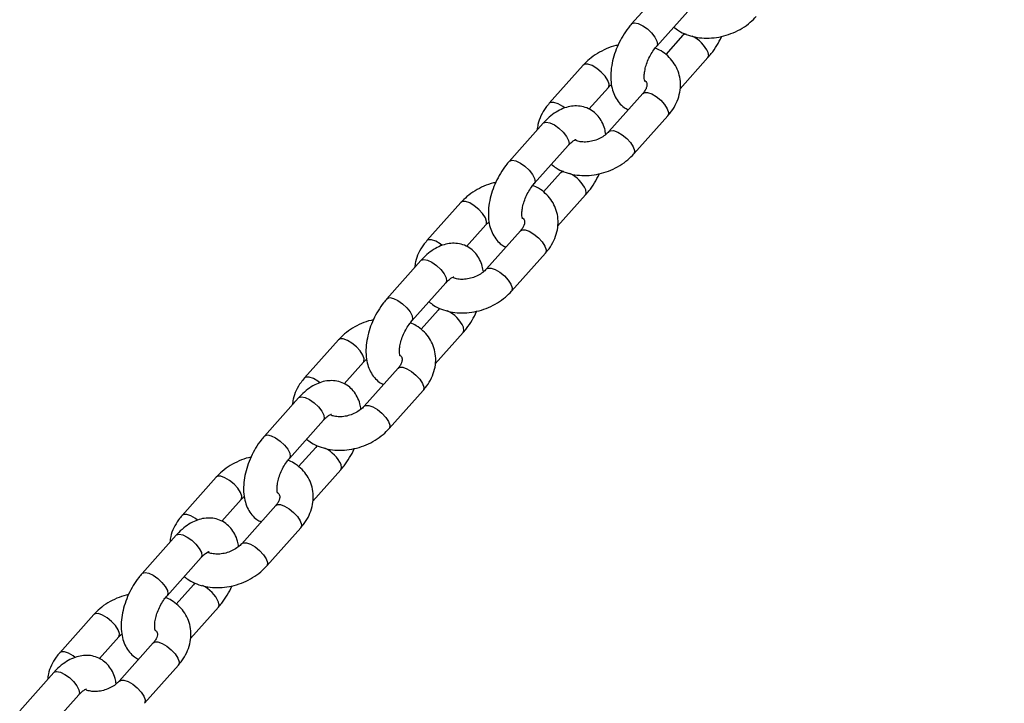
# Model space of a CAD drawing. Units: millimetres. Extents: x 0 to 59.4, y 0 to 42.1.
# Drawn here: x 12.7 to 13.1, y 18 to 18.2 of the extents above; entities that cross this region are included whole.
import ezdxf

# ---------------------------------------------------------------- set-up
doc = ezdxf.new("R2010")
doc.units = ezdxf.units.MM

msp = doc.modelspace()

# ---------------------------------------------------------------- linework, layer by layer
at = {"color": 7, "linetype": 'Continuous', "lineweight": 25}
for p, q in [((12.96857067978085, 18.21286039677583), (12.95639439369433, 18.19918812672085)), ((12.96535576477285, 18.1912072853872), (12.97753205085938, 18.20487955544218)), ((12.97476493358658, 18.19512086457614), (12.96862824847558, 18.1882302235807)), ((12.97528938132941, 18.19577698401594), (12.97476493358666, 18.19512086457562)), ((12.97372694797021, 18.17591214110033), (12.9837263046651, 18.18714002324248)), ((12.93908468406977, 18.18445312526002), (12.92690839798327, 18.17078085520508)), ((12.94109201615143, 18.16866386858016), (12.94804605514829, 18.17647228392636)), ((12.96041629938129, 18.17430796389219), (12.94824001329476, 18.16063569383721)), ((12.95720138437328, 18.15265485250356), (12.96937767045982, 18.16632712255854)), ((12.92473604987, 18.16364022457867), (12.91255976378347, 18.14996795452369)), ((12.921521134862, 18.14198711319004), (12.93369742094853, 18.15565938324502)), ((12.93093030367573, 18.14590069237898), (12.92479361856472, 18.13901005138354)), ((12.93145475141856, 18.14655681181878), (12.9309303036758, 18.14590069237846)), ((12.92989231805936, 18.12669196890317), (12.93989167475425, 18.13791985104532)), ((12.89525005415891, 18.13523295306286), (12.88307376807242, 18.12156068300792)), ((12.89725738624058, 18.11944369638299), (12.90421142523743, 18.1272521117292)), ((12.91658166947044, 18.12508779169503), (12.9044053833839, 18.11141552164005)), ((12.91336675446243, 18.1034346803064), (12.92554304054896, 18.11710695036138)), ((12.88090141995915, 18.11442005238151), (12.86872513387262, 18.10074778232653)), ((12.87768650495115, 18.09276694099287), (12.88986279103767, 18.10643921104786)), ((12.88709567376488, 18.09668052018182), (12.88095898865387, 18.08978987918637)), ((12.8876201215077, 18.09733663962162), (12.88709567376495, 18.0966805201813)), ((12.88605768814851, 18.077471796706), (12.8960570448434, 18.08869967884816)), ((12.85141542424806, 18.08601278086569), (12.83923913816156, 18.07234051081076)), ((12.85342275632973, 18.07022352418583), (12.86037679532658, 18.07803193953204)), ((12.87274703955959, 18.07586761949787), (12.86057075347306, 18.06219534944288)), ((12.86953212455158, 18.05421450810923), (12.88170841063811, 18.06788677816421)), ((12.8370667900483, 18.06519988018434), (12.82489050396177, 18.05152761012937)), ((12.8338518750403, 18.04354676879571), (12.84602816112682, 18.05721903885069)), ((12.84378549159685, 18.04811646742445), (12.8432610438541, 18.04746034798414)), ((12.84326104385403, 18.04746034798465), (12.83712435874302, 18.04056970698921)), ((12.84222305823766, 18.02825162450884), (12.85222241493255, 18.03947950665099)), ((12.80758079433721, 18.03679260866853), (12.79540450825071, 18.02312033861359)), ((12.80958812641888, 18.02100335198867), (12.81654216541573, 18.02881176733487)), ((12.82891240964874, 18.02664744730071), (12.8167361235622, 18.01297517724572)), ((12.82569749464073, 18.00499433591207), (12.83787378072726, 18.01866660596705)), ((12.79323216013744, 18.01597970798719), (12.78105587405092, 18.0023074379322)), ((12.79001724512944, 17.99432659659855), (12.80219353121597, 18.00799886665353)), ((12.799950861686, 17.99889629522729), (12.79942641394325, 17.99824017578698)), ((12.79942641394317, 17.99824017578749), (12.79328972883217, 17.99134953479205)), ((12.7983884283268, 17.97903145231168), (12.8083877850217, 17.99025933445384)), ((12.76374616442636, 17.98757243647137), (12.75156987833986, 17.97390016641643)), ((12.76575349650803, 17.9717831797915), (12.77270753550488, 17.97959159513771)), ((12.78507777973788, 17.97742727510354), (12.77290149365135, 17.96375500504856)), ((12.78186286472988, 17.95577416371491), (12.79403915081641, 17.96944643376989)), ((12.74939753022659, 17.96675953579002), (12.73722124414006, 17.95308726573504)), ((12.74618261521859, 17.94510642440138), (12.75835890130512, 17.95877869445637))]:
    msp.add_line(p, q, dxfattribs=at)
at = {"color": 8, "linetype": 'Continuous', "lineweight": 25, "flags": 128}
for points in [[(12.95639385539616, 18.19918752178003), (12.9565202460258, 18.19930650519469), (12.95744003877449, 18.19957673452973), (12.95877414809835, 18.19931878840303), (12.96036166072357, 18.19856377892434), (12.96201109919834, 18.19740277137954), (12.96352351689949, 18.19597580041319), (12.96471649393136, 18.19445497978368), (12.96544613965744, 18.19302374290384)], [(12.96544613965744, 18.19302374290384), (12.96562444803473, 18.19185471806419), (12.96535829900468, 18.19121014225472)], [(12.97588947336052, 18.19550867205738), (12.97581057866695, 18.19550947238477), (12.97489078591826, 18.19523924304973), (12.97476305632336, 18.19511875048912)], [(12.98372564399517, 18.18713928216415), (12.98399498792719, 18.18778745591923), (12.98381667954989, 18.18895648075888)], [(12.94803454371402, 18.17645958536773), (12.94818769410901, 18.1766793331135), (12.9482974755437, 18.17766167509068), (12.94783649516424, 18.1789818625646), (12.94686035400772, 18.18048066144201), (12.94548678910394, 18.18197729445838), (12.94388147265195, 18.18329124558398), (12.9422380295078, 18.18426403292122), (12.94075468316932, 18.1847783239604), (12.93961034709679, 18.18477208761209), (12.93908575488126, 18.18445432563025)], [(12.96041629938107, 18.17430796389215), (12.96094196240801, 18.17462692624467), (12.96208629848054, 18.17463316259299), (12.96356964481902, 18.1741188715538), (12.96521308796317, 18.17314608421657), (12.96681840441516, 18.17183213309097), (12.96819196931895, 18.1703355000746), (12.96916811047546, 18.16883670119719), (12.96962909085492, 18.16751651372327), (12.96951930942023, 18.16653417174609), (12.96937767045958, 18.16632712255849)], [(12.93240834757661, 18.16909007048259), (12.9317051865654, 18.16961897552952), (12.93006174342125, 18.17059176286676), (12.92857839708277, 18.17110605390595), (12.92743406101024, 18.17109981755764), (12.92690915527533, 18.170781704537)], [(12.92473604986992, 18.16364022457848), (12.92486190220135, 18.16375860305228), (12.92578169495005, 18.16402883238732), (12.92711580427391, 18.16377088626062), (12.92870331689912, 18.16301587678193), (12.93035275537389, 18.16185486923713), (12.93186517307505, 18.16042789827078), (12.93305815010692, 18.15890707764127), (12.93378779583299, 18.15747584076143)], [(12.94825062656946, 18.16064741766184), (12.94876567632173, 18.16095465618977), (12.94991001239426, 18.16096089253808), (12.95139335873274, 18.16044660149889), (12.95303680187689, 18.15947381416166), (12.95464211832888, 18.15815986303605), (12.95601568323266, 18.15666323001969), (12.95699182438918, 18.15516443114228), (12.95745280476864, 18.15384424366836), (12.95734302333395, 18.15286190169118), (12.95720179333095, 18.15265531199856)], [(12.93378779583299, 18.15747584076143), (12.93396610421028, 18.15630681592178), (12.93369742094845, 18.15565938324484)], [(12.9125592254853, 18.14996734958286), (12.91268561611495, 18.15008633299752), (12.91360540886364, 18.15035656233257), (12.9149395181875, 18.15009861620587), (12.91652703081271, 18.14934360672718), (12.91817646928748, 18.14818259918238), (12.91968888698864, 18.14675562821603), (12.92088186402051, 18.14523480758652), (12.92161150974658, 18.14380357070668)], [(12.92161150974658, 18.14380357070668), (12.92178981812387, 18.14263454586703), (12.92152366909383, 18.14198997005756)], [(12.93205484344966, 18.14628849986022), (12.9319759487561, 18.14628930018761), (12.9310561560074, 18.14601907085256), (12.93092842641251, 18.14589857829196)], [(12.93989101408432, 18.13791910996699), (12.94016035801633, 18.13856728372207), (12.93998204963904, 18.13973630856171)], [(12.90419991380316, 18.12723941317056), (12.90435306419816, 18.12745916091634), (12.90446284563285, 18.12844150289352), (12.90400186525339, 18.12976169036744), (12.90302572409687, 18.13126048924484), (12.90165215919309, 18.13275712226121), (12.90004684274109, 18.13407107338681), (12.89840339959695, 18.13504386072405), (12.89692005325847, 18.13555815176324), (12.89577571718594, 18.13555191541493), (12.89525112497041, 18.13523415343308)], [(12.91658166947022, 18.12508779169499), (12.91710733249716, 18.12540675404751), (12.91825166856969, 18.12541299039583), (12.91973501490817, 18.12489869935664), (12.92137845805231, 18.1239259120194), (12.92298377450431, 18.1226119608938), (12.92435733940809, 18.12111532787743), (12.92533348056461, 18.11961652900003), (12.92579446094407, 18.11829634152611), (12.92568467950938, 18.11731399954893), (12.92554304054873, 18.11710695036132)], [(12.88857371766576, 18.11986989828543), (12.88787055665455, 18.12039880333236), (12.8862271135104, 18.1213715906696), (12.88474376717192, 18.12188588170878), (12.88359943109939, 18.12187964536047), (12.88307452536448, 18.12156153233984)], [(12.88090141995907, 18.11442005238132), (12.8810272722905, 18.11453843085512), (12.8819470650392, 18.11480866019016), (12.88328117436306, 18.11455071406346), (12.88486868698827, 18.11379570458476), (12.88651812546304, 18.11263469703997), (12.8880305431642, 18.11120772607362), (12.88922352019606, 18.10968690544411), (12.88995316592214, 18.10825566856427)], [(12.90441599665861, 18.11142724546468), (12.90493104641088, 18.1117344839926), (12.90607538248341, 18.11174072034092), (12.90755872882189, 18.11122642930173), (12.90920217196603, 18.11025364196449), (12.91080748841803, 18.10893969083889), (12.91218105332181, 18.10744305782252), (12.91315719447833, 18.10594425894512), (12.91361817485779, 18.1046240714712), (12.9135083934231, 18.10364172949402), (12.9133671634201, 18.1034351398014)], [(12.88995316592214, 18.10825566856427), (12.89013147429943, 18.10708664372462), (12.8898627910376, 18.10643921104768)], [(12.86872459557445, 18.1007471773857), (12.86885098620409, 18.10086616080036), (12.86977077895279, 18.10113639013541), (12.87110488827665, 18.1008784440087), (12.87269240090186, 18.10012343453001), (12.87434183937664, 18.09896242698522), (12.87585425707779, 18.09753545601887), (12.87704723410966, 18.09601463538936), (12.87777687983573, 18.09458339850951)], [(12.87777687983573, 18.09458339850951), (12.87795518821303, 18.09341437366987), (12.87768903918297, 18.0927697978604)], [(12.89605638417347, 18.08869893776983), (12.89632572810548, 18.0893471115249), (12.89614741972819, 18.09051613636455)], [(12.86036528389231, 18.0780192409734), (12.8605184342873, 18.07823898871918), (12.860628215722, 18.07922133069636), (12.86016723534253, 18.08054151817027), (12.85919109418602, 18.08204031704769), (12.85781752928224, 18.08353695006405), (12.85621221283024, 18.08485090118965), (12.85456876968609, 18.08582368852689), (12.85308542334761, 18.08633797956608), (12.85194108727509, 18.08633174321777), (12.85141649505956, 18.08601398123592)], [(12.87274703955936, 18.07586761949783), (12.87327270258631, 18.07618658185035), (12.87441703865884, 18.07619281819867), (12.87590038499732, 18.07567852715948), (12.87754382814146, 18.07470573982224), (12.87914914459346, 18.07339178869664), (12.88052270949724, 18.07189515568027), (12.88149885065376, 18.07039635680286), (12.88195983103322, 18.06907616932894), (12.88185004959853, 18.06809382735177), (12.88170841063788, 18.06788677816416)], [(12.84473908775491, 18.07064972608827), (12.84403592674369, 18.0711786311352), (12.84239248359954, 18.07215141847243), (12.84090913726106, 18.07266570951162), (12.83976480118854, 18.07265947316331), (12.83923989545363, 18.07234136014267)], [(12.83706679004821, 18.06519988018416), (12.83719264237965, 18.06531825865795), (12.83811243512835, 18.065588487993), (12.8394465444522, 18.06533054186629), (12.84103405707742, 18.0645755323876), (12.84268349555219, 18.06341452484281), (12.84419591325334, 18.06198755387646), (12.84538889028521, 18.06046673324694), (12.84611853601129, 18.05903549636711)], [(12.86058136674775, 18.06220707326752), (12.86109641650003, 18.06251431179544), (12.86224075257255, 18.06252054814376), (12.86372409891103, 18.06200625710457), (12.86536754205518, 18.06103346976733), (12.86697285850718, 18.05971951864173), (12.86834642341096, 18.05822288562536), (12.86932256456748, 18.05672408674795), (12.86978354494694, 18.05540389927404), (12.86967376351224, 18.05442155729686), (12.86953253350925, 18.05421496760424)], [(12.84611853601129, 18.05903549636711), (12.84629684438858, 18.05786647152746), (12.84602816112675, 18.05721903885051)], [(12.8248899656636, 18.05152700518854), (12.82501635629324, 18.0516459886032), (12.82593614904194, 18.05191621793825), (12.8272702583658, 18.05165827181154), (12.82885777099101, 18.05090326233285), (12.83050720946578, 18.04974225478806), (12.83201962716694, 18.0483152838217), (12.8332126041988, 18.04679446319219), (12.83394224992488, 18.04536322631235)], [(12.83394224992488, 18.04536322631235), (12.83412055830217, 18.04419420147271), (12.83385440927212, 18.04354962566324)], [(12.85222175426261, 18.03947876557267), (12.85249109819463, 18.04012693932774), (12.85231278981734, 18.04129596416739)], [(12.81653065398146, 18.02879906877624), (12.81668380437645, 18.02901881652202), (12.81679358581115, 18.0300011584992), (12.81633260543168, 18.03132134597311), (12.81535646427517, 18.03282014485052), (12.81398289937138, 18.03431677786689), (12.81237758291939, 18.03563072899249), (12.81073413977524, 18.03660351632973), (12.80925079343676, 18.03711780736892), (12.80810645736424, 18.0371115710206), (12.8075818651487, 18.03679380903876)], [(12.82891240964851, 18.02664744730066), (12.82943807267546, 18.02696640965319), (12.83058240874798, 18.0269726460015), (12.83206575508646, 18.02645835496232), (12.83370919823061, 18.02548556762508), (12.8353145146826, 18.02417161649948), (12.83668807958639, 18.02267498348311), (12.83766422074291, 18.0211761846057), (12.83812520112237, 18.01985599713178), (12.83801541968767, 18.0188736551546), (12.83787378072702, 18.018666605967)], [(12.80090445784406, 18.0214295538911), (12.80020129683284, 18.02195845893804), (12.79855785368869, 18.02293124627527), (12.79707450735021, 18.02344553731446), (12.79593017127768, 18.02343930096615), (12.79540526554278, 18.02312118794551)], [(12.79323216013736, 18.015979707987), (12.7933580124688, 18.01609808646079), (12.79427780521749, 18.01636831579584), (12.79561191454136, 18.01611036966913), (12.79719942716657, 18.01535536019044), (12.79884886564134, 18.01419435264565), (12.80036128334249, 18.0127673816793), (12.80155426037436, 18.01124656104978), (12.80228390610043, 18.00981532416994)], [(12.8167467368369, 18.01298690107035), (12.81726178658917, 18.01329413959828), (12.8184061226617, 18.0133003759466), (12.81988946900018, 18.01278608490741), (12.82153291214433, 18.01181329757017), (12.82313822859632, 18.01049934644457), (12.82451179350011, 18.0090027134282), (12.82548793465662, 18.00750391455079), (12.82594891503609, 18.00618372707687), (12.82583913360139, 18.0052013850997), (12.82569790359839, 18.00499479540707)], [(12.80228390610043, 18.00981532416994), (12.80246221447773, 18.00864629933029), (12.8021935312159, 18.00799886665335)], [(12.78105533575275, 18.00230683299137), (12.78118172638239, 18.00242581640604), (12.78210151913109, 18.00269604574108), (12.78343562845495, 18.00243809961438), (12.78502314108016, 18.00168309013569), (12.78667257955493, 18.00052208259089), (12.78818499725608, 17.99909511162454), (12.78937797428795, 17.99757429099503), (12.79010762001403, 17.99614305411519)], [(12.79010762001403, 17.99614305411519), (12.79028592839132, 17.99497402927554), (12.79001977936127, 17.99432945346607)], [(12.80838712435176, 17.9902585933755), (12.80865646828378, 17.99090676713058), (12.80847815990648, 17.99207579197023)], [(12.77269602407061, 17.97957889657908), (12.7728491744656, 17.97979864432486), (12.7729589559003, 17.98078098630203), (12.77249797552083, 17.98210117377595), (12.77152183436431, 17.98359997265336), (12.77014826946053, 17.98509660566972), (12.76854295300854, 17.98641055679533), (12.76689950986439, 17.98738334413256), (12.76541616352591, 17.98789763517176), (12.76427182745338, 17.98789139882344), (12.76374723523785, 17.9875736368416)], [(12.78507777973766, 17.9774272751035), (12.7856034427646, 17.97774623745603), (12.78674777883713, 17.97775247380434), (12.78823112517561, 17.97723818276516), (12.78987456831976, 17.97626539542792), (12.79147988477175, 17.97495144430231), (12.79285344967554, 17.97345481128595), (12.79382959083205, 17.97195601240854), (12.79429057121152, 17.97063582493462), (12.79418078977682, 17.96965348295744), (12.79403915081617, 17.96944643376984)], [(12.7570698279332, 17.97220938169394), (12.75636666692199, 17.97273828674087), (12.75472322377784, 17.97371107407811), (12.75323987743936, 17.9742253651173), (12.75209554136683, 17.97421912876898), (12.75157063563192, 17.97390101574835)], [(12.74939753022651, 17.96675953578983), (12.74952338255794, 17.96687791426363), (12.75044317530664, 17.96714814359867), (12.7517772846305, 17.96689019747197), (12.75336479725571, 17.96613518799328), (12.75501423573048, 17.96497418044848), (12.75652665343164, 17.96354720948213), (12.75771963046351, 17.96202638885262), (12.75844927618958, 17.96059515197278)], [(12.77291210692605, 17.96376672887319), (12.77342715667832, 17.96407396740112), (12.77457149275085, 17.96408020374943), (12.77605483908933, 17.96356591271024), (12.77769828223348, 17.96259312537301), (12.77930359868547, 17.96127917424741), (12.78067716358925, 17.95978254123104), (12.78165330474577, 17.95828374235363), (12.78211428512524, 17.95696355487971), (12.78200450369054, 17.95598121290253), (12.78186327368754, 17.95577462320991)], [(12.75844927618958, 17.96059515197278), (12.75862758456687, 17.95942612713313), (12.75835890130504, 17.95877869445619)]]:
    msp.add_lwpolyline(points, dxfattribs=at)
at = {"color": 8, "linetype": 'Continuous', "lineweight": 25}
for centre, radius, start, end in [((12.97259995567157, 18.18378260561783), 0.01235248471108404, 24.7621930424034, 63.75285926582058), ((12.92876532576074, 18.13456243342068), 0.01235248471106819, 24.76219304238611, 63.75285926585784), ((12.88493069584986, 18.0853422612235), 0.01235248471109512, 24.76219304241607, 63.75285926579081), ((12.84109606593899, 18.03612208902632), 0.01235248471111931, 24.76219304245292, 63.75285926576073), ((12.79726143602808, 17.98690191682911), 0.0123524847111935, 24.76219304253012, 63.75285926558934)]:
    msp.add_arc(centre, radius, start, end, dxfattribs=at)
at = {"color": 7, "linetype": 'Continuous', "lineweight": 25}
for points, knots in [([(13.52043297247645, 18.20853031887821), (13.51986715177037, 18.20785592954087), (13.49027015361527, 18.17257991408512), (13.4314971260276, 18.10306032173222), (13.34410322821797, 18.00000545631612), (13.25653606932236, 17.89739191719296), (13.16882080013315, 17.79516374258509), (13.08095465198071, 17.69333300011057), (12.99293329743245, 17.59191872994395), (12.91563420183839, 17.50328259215669), (12.86761511137843, 17.44862146746467), (12.84904096045685, 17.42747812697554)], [0, 0, 0, 0, 0.002547631485198034, 0.1332617268265416, 0.2639757422295964, 0.3946896771116691, 0.5254035308965829, 0.6561173030174984, 0.7868309929162337, 0.9175446000444221, 1, 1, 1, 1]), ([(12.97149244987948, 18.19809792637773), (12.97204720571705, 18.19764999650276), (12.97339196253916, 18.19656419133519), (12.97596351204282, 18.19535642938693), (12.97906528305712, 18.19443649014698), (12.98242112653104, 18.19403756371441), (12.98590991297491, 18.19416048833833), (12.9894204970146, 18.19481375760842), (12.99283919827829, 18.19597766869398), (12.99604598615197, 18.19763058108951), (12.99883561113839, 18.19960468552332), (13.00034071760478, 18.20115762921168), (13.00103601428413, 18.20187502470087)], [0, 0, 0, 0, 0.06993461132933425, 0.1695251123414918, 0.2713741973612666, 0.3752404263092067, 0.480490669094574, 0.5865307638348658, 0.6930270514374667, 0.8000261031714688, 0.9076203647209407, 1, 1, 1, 1]), ([(12.95639439369433, 18.19918812672088), (12.9559930349513, 18.19871778228681), (12.95485675875504, 18.19738620251246), (12.95318787843645, 18.19491593679991), (12.95152371680189, 18.19177325354831), (12.95022231655635, 18.18846687676222), (12.94931929575229, 18.18508081628494), (12.94886065914883, 18.18168074411519), (12.94890463352216, 18.17846153130267), (12.94944831944919, 18.17555130816163), (12.95042844254189, 18.17303852555182), (12.95183758684797, 18.1709357819278), (12.95342846746105, 18.16933415516593), (12.95467320282456, 18.16870667373025), (12.95519405229422, 18.16844410918634)], [0, 0, 0, 0, 0.05124036994191834, 0.1450652655837828, 0.2382582920424898, 0.3315155013406876, 0.4254963070291714, 0.5210359217886199, 0.6190726241289319, 0.7080787442612343, 0.791603602446445, 0.8701261507625528, 0.9456553356798744, 1, 1, 1, 1]), ([(12.87032064936815, 17.40321671037084), (12.88188843110945, 17.41636764262855), (12.92293051843319, 17.46302669292708), (12.99329470405533, 17.54361664794347), (13.08141318500729, 17.64497843077796), (13.16937322062099, 17.74676619669573), (13.2571838728445, 17.84894795387257), (13.34484399021026, 17.95152165006456), (13.43233938567787, 18.0545161500683), (13.50106095384264, 18.13575189048357), (13.54056235630109, 18.18278996626309), (13.55100651707512, 18.1952268215484)], [0, 0, 0, 0, 0.05062895068044061, 0.1796297562839907, 0.3086304803755444, 0.4376311234728347, 0.5666316861044635, 0.6956321688088295, 0.8246325721316414, 0.9536328966265823, 1, 1, 1, 1]), ([(12.98372630466534, 18.18714002324215), (12.9841285409552, 18.1876100800494), (12.98526730155123, 18.18894084553101), (12.98690560629514, 18.19142113276671), (12.98813103501601, 18.19354335959979), (12.98858047503855, 18.19469313386201), (12.9886024069277, 18.19474924084047)], [0, 0, 0, 0, 0.210831664390958, 0.5968799878502226, 0.9803284465608194, 1, 1, 1, 1]), ([(12.95151829143076, 18.19157890912029), (12.9512528622362, 18.19153288948048), (12.94981429426429, 18.19128347313421), (12.94728517394374, 18.19032344935755), (12.94407371943704, 18.1887048735004), (12.9412852953917, 18.1867219326903), (12.93978004652959, 18.18517003673804), (12.93908468406968, 18.18445312525978)], [0, 0, 0, 0, 0.05506701976710773, 0.2984511597380113, 0.542984305167117, 0.7888777292718502, 1, 1, 1, 1]), ([(12.96113951394054, 18.17864870114361), (12.96114688637835, 18.17863603659737), (12.96116989476066, 18.17859651225969), (12.96097410479921, 18.1791177824039), (12.96086978920681, 18.18024941444197), (12.9609709636068, 18.18185899938048), (12.96136965015325, 18.18379672333459), (12.96208692774754, 18.18592313797012), (12.96309776675838, 18.18804529423762), (12.96423513342512, 18.1898670626122), (12.96501683275004, 18.19080193851104), (12.96535576477271, 18.19120728538706)], [0, 0, 0, 0, 0.05361596492785539, 0.1673281823778956, 0.2792179489187894, 0.3949563336604976, 0.5163839334927998, 0.6425492564466939, 0.7714575106327614, 0.9009077202450337, 1, 1, 1, 1]), ([(12.9693776704597, 18.16632712255879), (12.96980961610935, 18.1668421568408), (12.97098246158933, 18.1682406097021), (12.97245940746769, 18.17076764927232), (12.97357187557294, 18.1738760710972), (12.97399377605222, 18.17704899899798), (12.97373101998678, 18.18013315812689), (12.97282548637176, 18.18300632143607), (12.9713503726444, 18.185582322855), (12.96936645833797, 18.18778263683684), (12.96718075501026, 18.18948460464138), (12.96554234481657, 18.19022838460915), (12.9648313170265, 18.19055116594242)], [0, 0, 0, 0, 0.06606761779641594, 0.1793908723658869, 0.2921610521913091, 0.4024485323866379, 0.5095659845700304, 0.6138493903302598, 0.7164248209540527, 0.8183972933894044, 0.9211891065813919, 1, 1, 1, 1]), ([(12.96119980301624, 18.17882884474603), (12.96131140669945, 18.1787281810366), (12.96167569869208, 18.17839959884076), (12.96182159132704, 18.17796252083819), (12.96193554813951, 18.17731921286455), (12.96172301347092, 18.1763234533913), (12.96120446414164, 18.17526634722023), (12.96063809503951, 18.17457766037192), (12.96041629938083, 18.17430796389206)], [0, 0, 0, 0, 0.09424747091660109, 0.3076385831814938, 0.5323498425211171, 0.7160186982273863, 0.8887901553197686, 1, 1, 1, 1]), ([(12.94804605514797, 18.17647228392586), (12.94823413244909, 18.17668300317632), (12.94855033251871, 18.17703726943424), (12.94899363969562, 18.1773576543603), (12.94917326566115, 18.17748747281279)], [0, 0, 0, 0, 0.5948047428925687, 1, 1, 1, 1]), ([(12.92690839798361, 18.17078085520509), (12.92647578053546, 18.17026586687877), (12.92530111094676, 18.16886753879916), (12.92384539373017, 18.16633904704201), (12.92279136099083, 18.1636121322345), (12.92262325693048, 18.16186313038748), (12.92255912047141, 18.16119583665804)], [0, 0, 0, 0, 0.1826446063391714, 0.4959279047310727, 0.8076822223275766, 1, 1, 1, 1]), ([(12.94711280278669, 18.15962050495418), (12.94700912214451, 18.16028221971228), (12.94676329594772, 18.16185114153715), (12.94584564804254, 18.16406185713796), (12.94445818892963, 18.16618675394528), (12.94262032814896, 18.16793404703099), (12.94040228360771, 18.16918315459538), (12.93793484960348, 18.16982682199054), (12.93544231989232, 18.16987133859121), (12.93296057155757, 18.16937513199994), (12.93048277996406, 18.16835469227087), (12.92802039572586, 18.16679011971885), (12.92610617090991, 18.16512894861661), (12.92504629393744, 18.16397732457719), (12.92473604987015, 18.16364022457856)], [0, 0, 0, 0, 0.06661809743208263, 0.1579511197416393, 0.2438142006617589, 0.3264040892416822, 0.4158655236894941, 0.5012468056250606, 0.5849298171851294, 0.6702266106677595, 0.760175606562845, 0.8564634801994403, 0.957984412471051, 1, 1, 1, 1]), ([(12.93369742094842, 18.15565938324462), (12.93391751895648, 18.15589568028946), (12.93455031466108, 18.15657504925017), (12.93551917174078, 18.15735952784357), (12.93638921738193, 18.1578076401408), (12.93648826861653, 18.15782226448465), (12.93653650597314, 18.1578293864523)], [0, 0, 0, 0, 0.1557086475385593, 0.4476722174836242, 0.7310196857535205, 1, 1, 1, 1]), ([(12.94824001329456, 18.16063569383715), (12.94804378697224, 18.16042784887966), (12.94743613134374, 18.1597842137303), (12.94608338921963, 18.15875615217768), (12.94413488424014, 18.15775480183061), (12.94200211495501, 18.15709471476606), (12.93986711662896, 18.15682753129174), (12.93796081429744, 18.15695308713902), (12.93665101392281, 18.15728430892294), (12.93619429766335, 18.1575501912234), (12.93607069967701, 18.15762214512532)], [0, 0, 0, 0, 0.06960109525574462, 0.2155342707459771, 0.3624331032902222, 0.5097125151816292, 0.65654155250984, 0.8019427292415234, 0.9464011203054039, 0.9999999999999999, 0.9999999999999999, 0.9999999999999999, 0.9999999999999999]), ([(12.92765781996863, 18.14887775418056), (12.9282125758062, 18.14842982430561), (12.92955733262831, 18.14734401913802), (12.93212888213197, 18.14613625718977), (12.93523065314627, 18.14521631794981), (12.93858649662019, 18.14481739151725), (12.94207528306405, 18.14494031614116), (12.94558586710375, 18.14559358541125), (12.94900456836744, 18.14675749649681), (12.95221135624111, 18.14841040889235), (12.95500098122754, 18.15038451332615), (12.95650608769393, 18.15193745701452), (12.95720138437327, 18.15265485250371)], [0, 0, 0, 0, 0.06993461132936384, 0.1695251123415182, 0.2713741973612898, 0.3752404263092265, 0.4804906690945905, 0.5865307638348789, 0.6930270514374764, 0.8000261031714752, 0.9076203647209435, 1, 1, 1, 1]), ([(12.91255976378348, 18.14996795452372), (12.91215840504045, 18.14949761008964), (12.91102212884418, 18.14816603031529), (12.9093532485256, 18.14569576460275), (12.90768908689104, 18.14255308135115), (12.90638768664549, 18.13924670456506), (12.90548466584144, 18.13586064408778), (12.90502602923798, 18.13246057191802), (12.9050700036113, 18.12924135910551), (12.90561368953833, 18.12633113596447), (12.90659381263103, 18.12381835335466), (12.90800295693712, 18.12171560973063), (12.9095938375502, 18.12011398296877), (12.91083857291371, 18.11948650153308), (12.91135942238337, 18.11922393698918)], [0, 0, 0, 0, 0.05124036994191689, 0.1450652655837787, 0.2382582920424831, 0.3315155013406782, 0.4254963070291593, 0.5210359217886051, 0.6190726241289144, 0.7080787442612143, 0.7916036024464226, 0.8701261507625282, 0.9456553356798476, 1, 1, 1, 1]), ([(12.93989167475449, 18.13791985104499), (12.94029391104435, 18.13838990785224), (12.94143267164037, 18.13972067333385), (12.94307097638429, 18.14220096056955), (12.94429640510515, 18.14432318740263), (12.9447458451277, 18.14547296166484), (12.94476777701685, 18.14552906864331)], [0, 0, 0, 0, 0.210831664390958, 0.5968799878502226, 0.9803284465608194, 1, 1, 1, 1]), ([(12.90768366151991, 18.14235873692313), (12.90741823232535, 18.14231271728332), (12.90597966435344, 18.14206330093704), (12.90345054403289, 18.14110327716039), (12.90023908952619, 18.13948470130323), (12.89745066548085, 18.13750176049314), (12.89594541661874, 18.13594986454088), (12.89525005415883, 18.13523295306261)], [0, 0, 0, 0, 0.05506701976704693, 0.2984511597379662, 0.5429843051670876, 0.7888777292718364, 0.9999999999999999, 0.9999999999999999, 0.9999999999999999, 0.9999999999999999]), ([(12.91730488402969, 18.12942852894645), (12.9173122564675, 18.12941586440021), (12.91733526484981, 18.12937634006254), (12.91713947488835, 18.12989761020674), (12.91703515929595, 18.13102924224481), (12.91713633369595, 18.13263882718332), (12.91753502024239, 18.13457655113743), (12.91825229783669, 18.13670296577296), (12.91926313684752, 18.13882512204046), (12.92040050351427, 18.14064689041505), (12.92118220283918, 18.14158176631388), (12.92152113486186, 18.1419871131899)], [0, 0, 0, 0, 0.05361596492785539, 0.1673281823778956, 0.2792179489187894, 0.3949563336604976, 0.5163839334927998, 0.6425492564466939, 0.7714575106327614, 0.9009077202450337, 1, 1, 1, 1]), ([(12.92554304054885, 18.11710695036163), (12.9259749861985, 18.11762198464363), (12.92714783167848, 18.11902043750494), (12.92862477755684, 18.12154747707515), (12.92973724566208, 18.12465589890003), (12.93015914614137, 18.12782882680082), (12.92989639007593, 18.13091298592973), (12.92899085646091, 18.13378614923891), (12.92751574273355, 18.13636215065784), (12.92553182842712, 18.13856246463968), (12.92334612509941, 18.14026443244422), (12.92170771490572, 18.14100821241198), (12.92099668711565, 18.14133099374526)], [0, 0, 0, 0, 0.06606761779641405, 0.1793908723658818, 0.2921610521913007, 0.4024485323866264, 0.5095659845700159, 0.6138493903302423, 0.7164248209540323, 0.818397293389381, 0.9211891065813655, 1, 1, 1, 1]), ([(12.91736517310539, 18.12960867254886), (12.9174767767886, 18.12950800883944), (12.91784106878123, 18.1291794266436), (12.91798696141619, 18.12874234864103), (12.91810091822865, 18.12809904066739), (12.91788838356007, 18.12710328119414), (12.91736983423079, 18.12604617502307), (12.91680346512866, 18.12535748817476), (12.91658166946998, 18.1250877916949)], [0, 0, 0, 0, 0.09424747091660109, 0.3076385831814938, 0.5323498425211171, 0.7160186982273863, 0.8887901553197686, 1, 1, 1, 1]), ([(12.90421142523712, 18.1272521117287), (12.90439950253824, 18.12746283097916), (12.90471570260786, 18.12781709723708), (12.90515900978477, 18.12813748216314), (12.9053386357503, 18.12826730061563)], [0, 0, 0, 0, 0.5948047428929316, 0.9999999999999999, 0.9999999999999999, 0.9999999999999999, 0.9999999999999999]), ([(12.88307376807276, 18.12156068300792), (12.88264115062461, 18.12104569468161), (12.8814664810359, 18.119647366602), (12.88001076381932, 18.11711887484484), (12.87895673107997, 18.11439196003733), (12.87878862701962, 18.11264295819032), (12.87872449056056, 18.11197566446087)], [0, 0, 0, 0, 0.1826446063391714, 0.4959279047310727, 0.8076822223275766, 1, 1, 1, 1]), ([(12.90327817287584, 18.11040033275702), (12.90317449223365, 18.11106204751512), (12.90292866603687, 18.11263096933999), (12.90201101813169, 18.11484168494079), (12.90062355901878, 18.11696658174812), (12.89878569823811, 18.11871387483383), (12.89656765369686, 18.11996298239822), (12.89410021969263, 18.12060664979337), (12.89160768998146, 18.12065116639405), (12.88912594164672, 18.12015495980278), (12.88664815005321, 18.11913452007371), (12.88418576581502, 18.11756994752168), (12.88227154099905, 18.11590877641945), (12.88121166402659, 18.11475715238003), (12.8809014199593, 18.1144200523814)], [0, 0, 0, 0, 0.06661809743208263, 0.1579511197416393, 0.2438142006617589, 0.3264040892416822, 0.4158655236894941, 0.5012468056250606, 0.5849298171851294, 0.6702266106677595, 0.760175606562845, 0.8564634801994403, 0.957984412471051, 1, 1, 1, 1]), ([(12.88986279103757, 18.10643921104746), (12.89008288904563, 18.1066755080923), (12.89071568475023, 18.10735487705301), (12.89168454182992, 18.10813935564641), (12.89255458747108, 18.10858746794364), (12.89265363870568, 18.10860209228748), (12.89270187606228, 18.10860921425514)], [0, 0, 0, 0, 0.1557086475385593, 0.4476722174836242, 0.7310196857535205, 1, 1, 1, 1]), ([(12.90440538338371, 18.11141552163999), (12.90420915538586, 18.1112076762623), (12.90360149456874, 18.11056403981171), (12.90224882477567, 18.10953599639865), (12.9003000126137, 18.10853456901473), (12.89816838712013, 18.10787476879627), (12.89602914604167, 18.10760652130211), (12.89413848437036, 18.1077359995967), (12.8929402461287, 18.10801862908085), (12.89256103834284, 18.10822737892516), (12.89252811577625, 18.10824550244716)], [0, 0, 0, 0, 0.07249092473103896, 0.2244832288945399, 0.3774812840819468, 0.530875720227267, 0.6838010823092918, 0.8352392991869351, 0.9856955860442089, 0.9999999999999999, 0.9999999999999999, 0.9999999999999999, 0.9999999999999999]), ([(12.88382319005778, 18.0996575819834), (12.88437794589535, 18.09920965210844), (12.88572270271746, 18.09812384694087), (12.88829425222112, 18.0969160849926), (12.89139602323542, 18.09599614575265), (12.89475186670933, 18.09559721932009), (12.8982406531532, 18.095720143944), (12.9017512371929, 18.09637341321409), (12.90516993845659, 18.09753732429965), (12.90837672633026, 18.09919023669519), (12.91116635131669, 18.10116434112899), (12.91267145778308, 18.10271728481736), (12.91336675446242, 18.10343468030654)], [0, 0, 0, 0, 0.06993461132936384, 0.1695251123415182, 0.2713741973612898, 0.3752404263092265, 0.4804906690945905, 0.5865307638348789, 0.6930270514374764, 0.8000261031714752, 0.9076203647209435, 1, 1, 1, 1]), ([(12.86872513387263, 18.10074778232655), (12.86832377512959, 18.10027743789248), (12.86718749893334, 18.09894585811814), (12.86551861861475, 18.09647559240558), (12.86385445698019, 18.09333290915398), (12.86255305673464, 18.0900265323679), (12.86165003593059, 18.08664047189061), (12.86119139932712, 18.08324039972086), (12.86123537370045, 18.08002118690834), (12.86177905962748, 18.0771109637673), (12.86275918272018, 18.07459818115749), (12.86416832702627, 18.07249543753347), (12.86575920763935, 18.07089381077161), (12.86700394300286, 18.07026632933592), (12.86752479247252, 18.07000376479202)], [0, 0, 0, 0, 0.05124036994191834, 0.1450652655837828, 0.2382582920424898, 0.3315155013406876, 0.4254963070291714, 0.5210359217886199, 0.6190726241289319, 0.7080787442612343, 0.791603602446445, 0.8701261507625528, 0.9456553356798744, 1, 1, 1, 1]), ([(12.89605704484364, 18.08869967884783), (12.89645928113349, 18.08916973565508), (12.89759804172952, 18.09050050113668), (12.89923634647344, 18.09298078837238), (12.9004617751943, 18.09510301520547), (12.90091121521685, 18.09625278946768), (12.900933147106, 18.09630889644615)], [0, 0, 0, 0, 0.210831664390958, 0.5968799878502226, 0.9803284465608194, 1, 1, 1, 1]), ([(12.86384903160906, 18.09313856472597), (12.8635836024145, 18.09309254508616), (12.86214503444259, 18.09284312873988), (12.85961591412203, 18.09188310496322), (12.85640445961533, 18.09026452910607), (12.85361603556999, 18.08828158829597), (12.85211078670789, 18.08672969234372), (12.85141542424797, 18.08601278086545)], [0, 0, 0, 0, 0.05506701976710773, 0.2984511597380113, 0.542984305167117, 0.7888777292718502, 1, 1, 1, 1]), ([(12.87347025411884, 18.08020835674929), (12.87347762655665, 18.08019569220304), (12.87350063493896, 18.08015616786537), (12.8733048449775, 18.08067743800958), (12.8732005293851, 18.08180907004764), (12.8733017037851, 18.08341865498616), (12.87370039033154, 18.08535637894026), (12.87441766792583, 18.0874827935758), (12.87542850693667, 18.0896049498433), (12.87656587360341, 18.09142671821788), (12.87734757292833, 18.09236159411672), (12.87768650495101, 18.09276694099274)], [0, 0, 0, 0, 0.05361596492785539, 0.1673281823778956, 0.2792179489187894, 0.3949563336604976, 0.5163839334927998, 0.6425492564466939, 0.7714575106327614, 0.9009077202450337, 1, 1, 1, 1]), ([(12.881708410638, 18.06788677816446), (12.88214035628765, 18.06840181244647), (12.88331320176762, 18.06980026530778), (12.88479014764599, 18.07232730487799), (12.88590261575123, 18.07543572670287), (12.88632451623052, 18.07860865460366), (12.88606176016508, 18.08169281373256), (12.88515622655006, 18.08456597704175), (12.88368111282269, 18.08714197846068), (12.88169719851627, 18.08934229244251), (12.87951149518855, 18.09104426024706), (12.87787308499487, 18.09178804021482), (12.8771620572048, 18.0921108215481)], [0, 0, 0, 0, 0.06606761779641594, 0.1793908723658869, 0.2921610521913091, 0.4024485323866379, 0.5095659845700304, 0.6138493903302598, 0.7164248209540527, 0.8183972933894044, 0.9211891065813919, 1, 1, 1, 1]), ([(12.87355844596911, 18.08036183431384), (12.87365946395386, 18.0802704080302), (12.87401194399361, 18.07995139612185), (12.8741511210834, 18.07952250500791), (12.87426655400581, 18.07887879635031), (12.87405369230467, 18.0778831256487), (12.87353521323378, 18.07682600040628), (12.87296883772623, 18.07613731529669), (12.87274703955912, 18.07586761949774)], [0, 0, 0, 0, 0.08646097273562166, 0.3016865480068383, 0.5283295864537904, 0.7135773913376088, 0.8878341157554231, 0.9999999999999999, 0.9999999999999999, 0.9999999999999999, 0.9999999999999999]), ([(12.86037679532627, 18.07803193953153), (12.86056487262738, 18.078242658782), (12.860881072697, 18.07859692503992), (12.86132437987392, 18.07891730996597), (12.86150400583944, 18.07904712841846)], [0, 0, 0, 0, 0.5948047428925687, 1, 1, 1, 1]), ([(12.8392391381619, 18.07234051081076), (12.83880652071376, 18.07182552248445), (12.83763185112505, 18.07042719440484), (12.83617613390847, 18.06789870264768), (12.83512210116912, 18.06517178784017), (12.83495399710877, 18.06342278599316), (12.83488986064971, 18.06275549226371)], [0, 0, 0, 0, 0.1826446063391542, 0.495927904731026, 0.8076822223275005, 1, 1, 1, 1]), ([(12.85944354296499, 18.06118016055986), (12.8593398623228, 18.06184187531796), (12.85909403612602, 18.06341079714283), (12.85817638822084, 18.06562151274363), (12.85678892910792, 18.06774640955095), (12.85495106832726, 18.06949370263667), (12.85273302378601, 18.07074281020106), (12.85026558978177, 18.07138647759621), (12.84777306007061, 18.07143099419689), (12.84529131173587, 18.07093478760561), (12.84281352014236, 18.06991434787654), (12.84035113590416, 18.06834977532452), (12.8384369110882, 18.06668860422229), (12.83737703411573, 18.06553698018287), (12.83706679004845, 18.06519988018424)], [0, 0, 0, 0, 0.06661809743206648, 0.1579511197416248, 0.2438142006617458, 0.3264040892416706, 0.415865523689484, 0.5012468056250521, 0.5849298171851223, 0.6702266106677538, 0.760175606562841, 0.8564634801994379, 0.9579844124710504, 1, 1, 1, 1]), ([(12.86057075347285, 18.06219534944282), (12.86037452547501, 18.06198750406514), (12.85976686465789, 18.06134386761455), (12.85841419486482, 18.06031582420149), (12.85646538270284, 18.05931439681757), (12.85433375720928, 18.0586545965991), (12.85219451613081, 18.05838634910494), (12.8503038544595, 18.05851582739954), (12.84910561621784, 18.05879845688369), (12.84872640843199, 18.059007206728), (12.84869348586539, 18.05902533025)], [0, 0, 0, 0, 0.07249092473104489, 0.2244832288945583, 0.3774812840819776, 0.5308757202273104, 0.6838010823093477, 0.8352392991870032, 0.9856955860442894, 1, 1, 1, 1]), ([(12.84602816112672, 18.0572190388503), (12.84624825913477, 18.05745533589514), (12.84688105483938, 18.05813470485585), (12.84784991191907, 18.05891918344924), (12.84871995756023, 18.05936729574647), (12.84881900879483, 18.05938192009032), (12.84886724615144, 18.05938904205798)], [0, 0, 0, 0, 0.1557086475385593, 0.4476722174836242, 0.7310196857535205, 1, 1, 1, 1]), ([(12.83998856014693, 18.05043740978624), (12.8405433159845, 18.04998947991128), (12.84188807280661, 18.0489036747437), (12.84445962231027, 18.04769591279544), (12.84756139332457, 18.04677597355549), (12.85091723679848, 18.04637704712292), (12.85440602324235, 18.04649997174684), (12.85791660728204, 18.04715324101693), (12.86133530854574, 18.04831715210249), (12.86454209641941, 18.04997006449803), (12.86733172140584, 18.05194416893183), (12.86883682787222, 18.0534971126202), (12.86953212455157, 18.05421450810938)], [0, 0, 0, 0, 0.06993461132933425, 0.1695251123414918, 0.2713741973612666, 0.3752404263092067, 0.480490669094574, 0.5865307638348658, 0.6930270514374667, 0.8000261031714688, 0.9076203647209407, 1, 1, 1, 1]), ([(12.82489050396178, 18.05152761012939), (12.82448914521874, 18.05105726569532), (12.82335286902248, 18.04972568592097), (12.82168398870389, 18.04725542020842), (12.82001982706934, 18.04411273695682), (12.81871842682379, 18.04080636017073), (12.81781540601974, 18.03742029969345), (12.81735676941627, 18.0340202275237), (12.8174007437896, 18.03080101471118), (12.81794442971663, 18.02789079157014), (12.81892455280933, 18.02537800896033), (12.82033369711541, 18.02327526533631), (12.8219245777285, 18.02167363857445), (12.82316931309201, 18.02104615713876), (12.82369016256166, 18.02078359259486)], [0, 0, 0, 0, 0.05124036994191834, 0.1450652655837828, 0.2382582920424898, 0.3315155013406876, 0.4254963070291714, 0.5210359217886199, 0.6190726241289319, 0.7080787442612343, 0.791603602446445, 0.8701261507625528, 0.9456553356798744, 1, 1, 1, 1]), ([(12.85222241493278, 18.03947950665066), (12.85262465122264, 18.03994956345792), (12.85376341181867, 18.04128032893952), (12.85540171656258, 18.04376061617522), (12.85662714528345, 18.04588284300831), (12.85707658530599, 18.04703261727052), (12.85709851719515, 18.04708872424899)], [0, 0, 0, 0, 0.210831664390958, 0.5968799878502226, 0.9803284465608194, 1, 1, 1, 1]), ([(12.8200144016982, 18.04391839252881), (12.81974897250364, 18.043872372889), (12.81831040453173, 18.04362295654272), (12.81578128421118, 18.04266293276606), (12.81256982970448, 18.04104435690891), (12.80978140565914, 18.03906141609881), (12.80827615679704, 18.03750952014656), (12.80758079433712, 18.03679260866829)], [0, 0, 0, 0, 0.05506701976710773, 0.2984511597380113, 0.542984305167117, 0.7888777292718502, 1, 1, 1, 1]), ([(12.82963562420799, 18.03098818455213), (12.82964299664579, 18.03097552000589), (12.8296660050281, 18.03093599566821), (12.82947021506665, 18.03145726581241), (12.82936589947425, 18.03258889785048), (12.82946707387424, 18.03419848278899), (12.82986576042069, 18.0361362067431), (12.83058303801498, 18.03826262137864), (12.83159387702582, 18.04038477764614), (12.83273124369256, 18.04220654602072), (12.83351294301748, 18.04314142191955), (12.83385187504016, 18.04354676879558)], [0, 0, 0, 0, 0.05361596492785539, 0.1673281823778956, 0.2792179489187894, 0.3949563336604976, 0.5163839334927998, 0.6425492564466939, 0.7714575106327614, 0.9009077202450337, 1, 1, 1, 1]), ([(12.83787378072714, 18.0186666059673), (12.8383057263768, 18.01918164024931), (12.83947857185677, 18.02058009311062), (12.84095551773513, 18.02310713268083), (12.84206798584038, 18.02621555450571), (12.84248988631967, 18.0293884824065), (12.84222713025422, 18.0324726415354), (12.8413215966392, 18.03534580484459), (12.83984648291184, 18.03792180626351), (12.83786256860542, 18.04012212024535), (12.8356768652777, 18.04182408804989), (12.83403845508401, 18.04256786801766), (12.83332742729395, 18.04289064935093)], [0, 0, 0, 0, 0.06606761779641594, 0.1793908723658869, 0.2921610521913091, 0.4024485323866379, 0.5095659845700304, 0.6138493903302598, 0.7164248209540527, 0.8183972933894044, 0.9211891065813919, 1, 1, 1, 1]), ([(12.82972381605826, 18.03114166211668), (12.82982483404301, 18.03105023583304), (12.83017731408276, 18.03073122392469), (12.83031649117255, 18.03030233281075), (12.83043192409496, 18.02965862415315), (12.83021906239382, 18.02866295345154), (12.82970058332293, 18.02760582820911), (12.82913420781538, 18.02691714309953), (12.82891240964828, 18.02664744730057)], [0, 0, 0, 0, 0.08646097273562166, 0.3016865480068383, 0.5283295864537904, 0.7135773913376088, 0.8878341157554231, 0.9999999999999999, 0.9999999999999999, 0.9999999999999999, 0.9999999999999999]), ([(12.81654216541541, 18.02881176733437), (12.81673024271653, 18.02902248658483), (12.81704644278615, 18.02937675284276), (12.81748974996307, 18.02969713776881), (12.81766937592859, 18.0298269562213)], [0, 0, 0, 0, 0.5948047428925687, 1, 1, 1, 1]), ([(12.79540450825105, 18.0231203386136), (12.79497189080291, 18.02260535028728), (12.7937972212142, 18.02120702220768), (12.79234150399761, 18.01867853045052), (12.79128747125827, 18.01595161564301), (12.79111936719792, 18.014202613796), (12.79105523073885, 18.01353532006655)], [0, 0, 0, 0, 0.1826446063391542, 0.495927904731026, 0.8076822223275005, 1, 1, 1, 1]), ([(12.81560891305414, 18.01195998836269), (12.81550523241195, 18.0126217031208), (12.81525940621517, 18.01419062494566), (12.81434175830999, 18.01640134054647), (12.81295429919707, 18.01852623735379), (12.81111643841641, 18.02027353043951), (12.80889839387515, 18.02152263800389), (12.80643095987092, 18.02216630539905), (12.80393843015976, 18.02221082199973), (12.80145668182502, 18.02171461540845), (12.79897889023151, 18.02069417567938), (12.79651650599331, 18.01912960312736), (12.79460228117735, 18.01746843202513), (12.79354240420488, 18.01631680798571), (12.7932321601376, 18.01597970798707)], [0, 0, 0, 0, 0.06661809743206648, 0.1579511197416248, 0.2438142006617458, 0.3264040892416706, 0.415865523689484, 0.5012468056250521, 0.5849298171851223, 0.6702266106677538, 0.760175606562841, 0.8564634801994379, 0.9579844124710504, 1, 1, 1, 1]), ([(12.816736123562, 18.01297517724566), (12.81653989556416, 18.01276733186797), (12.81593223474703, 18.01212369541738), (12.81457956495397, 18.01109565200433), (12.81263075279199, 18.01009422462041), (12.81049912729842, 18.00943442440194), (12.80835988621996, 18.00916617690778), (12.80646922454866, 18.00929565520238), (12.80527098630698, 18.00957828468653), (12.80489177852113, 18.00978703453083), (12.80485885595454, 18.00980515805283)], [0, 0, 0, 0, 0.07249092473104489, 0.2244832288945583, 0.3774812840819776, 0.5308757202273104, 0.6838010823093477, 0.8352392991870032, 0.9856955860442894, 1, 1, 1, 1]), ([(12.80219353121586, 18.00799886665313), (12.80241362922392, 18.00823516369798), (12.80304642492853, 18.00891453265868), (12.80401528200822, 18.00969901125208), (12.80488532764938, 18.01014712354931), (12.80498437888398, 18.01016174789316), (12.80503261624058, 18.01016886986082)], [0, 0, 0, 0, 0.1557086475385593, 0.4476722174836242, 0.7310196857535205, 1, 1, 1, 1]), ([(12.78105587405092, 18.00230743793223), (12.78065451530789, 18.00183709349816), (12.77951823911163, 18.00050551372381), (12.77784935879304, 17.99803524801126), (12.77618519715849, 17.99489256475966), (12.77488379691294, 17.99158618797357), (12.77398077610888, 17.98820012749629), (12.77352213950542, 17.98480005532653), (12.77356611387875, 17.98158084251402), (12.77410979980578, 17.97867061937298), (12.77508992289848, 17.97615783676317), (12.77649906720456, 17.97405509313914), (12.77808994781765, 17.97245346637729), (12.77933468318116, 17.9718259849416), (12.77985553265081, 17.9715634203977)], [0, 0, 0, 0, 0.05124036994191834, 0.1450652655837828, 0.2382582920424898, 0.3315155013406876, 0.4254963070291714, 0.5210359217886199, 0.6190726241289319, 0.7080787442612343, 0.791603602446445, 0.8701261507625528, 0.9456553356798744, 1, 1, 1, 1]), ([(12.79615393023607, 18.00121723758908), (12.79670868607364, 18.00076930771412), (12.79805344289576, 17.99968350254654), (12.80062499239942, 17.99847574059828), (12.80372676341371, 17.99755580135832), (12.80708260688763, 17.99715687492576), (12.8105713933315, 17.99727979954968), (12.81408197737119, 17.99793306881976), (12.81750067863489, 17.99909697990533), (12.82070746650855, 18.00074989230086), (12.82349709149498, 18.00272399673467), (12.82500219796137, 18.00427694042303), (12.82569749464072, 18.00499433591222)], [0, 0, 0, 0, 0.06993461132933425, 0.1695251123414918, 0.2713741973612666, 0.3752404263092067, 0.480490669094574, 0.5865307638348658, 0.6930270514374667, 0.8000261031714688, 0.9076203647209407, 1, 1, 1, 1]), ([(12.80838778502193, 17.9902593344535), (12.80879002131179, 17.99072939126075), (12.80992878190782, 17.99206015674236), (12.81156708665173, 17.99454044397806), (12.8127925153726, 17.99666267081114), (12.81324195539514, 17.99781244507336), (12.81326388728429, 17.99786855205183)], [0, 0, 0, 0, 0.210831664390958, 0.5968799878502226, 0.9803284465608194, 1, 1, 1, 1]), ([(12.77617977178735, 17.99469822033164), (12.77591434259279, 17.99465220069184), (12.77447577462088, 17.99440278434556), (12.77194665430033, 17.9934427605689), (12.76873519979363, 17.99182418471175), (12.76594677574829, 17.98984124390165), (12.76444152688618, 17.98828934794939), (12.76374616442627, 17.98757243647113)], [0, 0, 0, 0, 0.05506701976710773, 0.2984511597380113, 0.542984305167117, 0.7888777292718502, 1, 1, 1, 1]), ([(12.78580099429713, 17.98176801235496), (12.78580836673494, 17.98175534780872), (12.78583137511725, 17.98171582347105), (12.7856355851558, 17.98223709361525), (12.7855312695634, 17.98336872565332), (12.78563244396339, 17.98497831059183), (12.78603113050984, 17.98691603454594), (12.78674840810413, 17.98904244918148), (12.78775924711497, 17.99116460544897), (12.78889661378171, 17.99298637382356), (12.78967831310663, 17.99392124972239), (12.79001724512931, 17.99432659659842)], [0, 0, 0, 0, 0.05361596492785539, 0.1673281823778956, 0.2792179489187894, 0.3949563336604976, 0.5163839334927998, 0.6425492564466939, 0.7714575106327614, 0.9009077202450337, 1, 1, 1, 1]), ([(12.79403915081629, 17.96944643377014), (12.79447109646594, 17.96996146805214), (12.79564394194592, 17.97135992091345), (12.79712088782428, 17.97388696048367), (12.79823335592953, 17.97699538230855), (12.79865525640881, 17.98016831020933), (12.79839250034338, 17.98325246933824), (12.79748696672835, 17.98612563264743), (12.79601185300099, 17.98870163406635), (12.79402793869457, 17.99090194804819), (12.79184223536685, 17.99260391585273), (12.79020382517316, 17.99334769582049), (12.7894927973831, 17.99367047715377)], [0, 0, 0, 0, 0.06606761779641594, 0.1793908723658869, 0.2921610521913091, 0.4024485323866379, 0.5095659845700304, 0.6138493903302598, 0.7164248209540527, 0.8183972933894044, 0.9211891065813919, 1, 1, 1, 1]), ([(12.7858891861474, 17.98192148991952), (12.78599020413215, 17.98183006363588), (12.78634268417191, 17.98151105172753), (12.7864818612617, 17.98108216061359), (12.78659729418411, 17.98043845195599), (12.78638443248296, 17.97944278125438), (12.78586595341208, 17.97838565601195), (12.78529957790453, 17.97769697090237), (12.78507777973742, 17.97742727510341)], [0, 0, 0, 0, 0.08646097273562166, 0.3016865480068383, 0.5283295864537904, 0.7135773913376088, 0.8878341157554231, 0.9999999999999999, 0.9999999999999999, 0.9999999999999999, 0.9999999999999999]), ([(12.77270753550456, 17.97959159513721), (12.77289561280568, 17.97980231438767), (12.7732118128753, 17.98015658064559), (12.77365512005221, 17.98047696557165), (12.77383474601774, 17.98060678402414)], [0, 0, 0, 0, 0.5948047428925687, 1, 1, 1, 1]), ([(12.7515698783402, 17.97390016641644), (12.75113726089205, 17.97338517809012), (12.74996259130335, 17.97198685001052), (12.74850687408676, 17.96945835825336), (12.74745284134742, 17.96673144344585), (12.74728473728707, 17.96498244159884), (12.747220600828, 17.96431514786939)], [0, 0, 0, 0, 0.1826446063391714, 0.4959279047310727, 0.8076822223275766, 1, 1, 1, 1]), ([(12.77177428314328, 17.96273981616553), (12.7716706025011, 17.96340153092364), (12.77142477630431, 17.9649704527485), (12.77050712839914, 17.96718116834931), (12.76911966928622, 17.96930606515663), (12.76728180850555, 17.97105335824234), (12.7650637639643, 17.97230246580673), (12.76259632996007, 17.97294613320189), (12.76010380024891, 17.97299064980257), (12.75762205191416, 17.97249444321129), (12.75514426032065, 17.97147400348222), (12.75268187608246, 17.9699094309302), (12.7507676512665, 17.96824825982796), (12.74970777429403, 17.96709663578855), (12.74939753022674, 17.96675953578991)], [0, 0, 0, 0, 0.06661809743208263, 0.1579511197416393, 0.2438142006617589, 0.3264040892416822, 0.4158655236894941, 0.5012468056250606, 0.5849298171851294, 0.6702266106677595, 0.760175606562845, 0.8564634801994403, 0.957984412471051, 1, 1, 1, 1]), ([(12.77290149365115, 17.9637550050485), (12.77270526565331, 17.96354715967081), (12.77209760483618, 17.96290352322022), (12.77074493504311, 17.96187547980717), (12.76879612288114, 17.96087405242324), (12.76666449738757, 17.96021425220478), (12.76452525630911, 17.95994600471062), (12.7626345946378, 17.96007548300521), (12.76143635639614, 17.96035811248937), (12.76105714861028, 17.96056686233367), (12.76102422604369, 17.96058498585568)], [0, 0, 0, 0, 0.07249092473103896, 0.2244832288945399, 0.3774812840819468, 0.530875720227267, 0.6838010823092918, 0.8352392991869351, 0.9856955860442089, 0.9999999999999999, 0.9999999999999999, 0.9999999999999999, 0.9999999999999999]), ([(12.75835890130501, 17.95877869445597), (12.75857899931307, 17.95901499150082), (12.75921179501767, 17.95969436046152), (12.76018065209737, 17.96047883905492), (12.76105069773852, 17.96092695135215), (12.76114974897312, 17.960941575696), (12.76119798632973, 17.96094869766365)], [0, 0, 0, 0, 0.1557086475385593, 0.4476722174836242, 0.7310196857535205, 1, 1, 1, 1])]:
    msp.add_open_spline(points, degree=3, knots=knots, dxfattribs=at)

doc.saveas('drawing.dxf')
